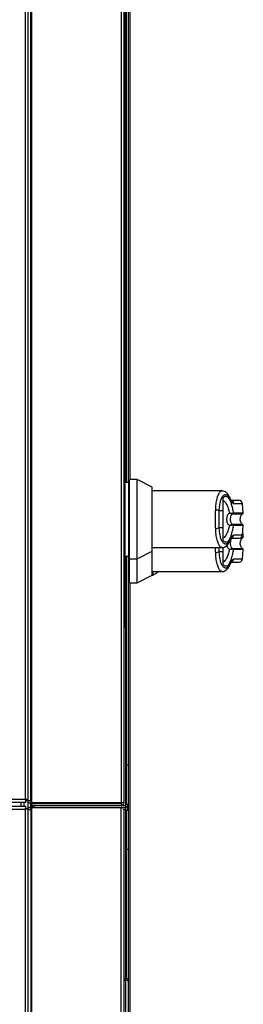
# Model space of a CAD drawing. Units: inches. Extents: x 0.3 to 10.6, y 0.4 to 8.2.
# Drawn here: x 4.9 to 4.9, y 3.5 to 3.7 of the extents above; entities that cross this region are included whole.
import ezdxf

# ---------------------------------------------------------------- set-up
doc = ezdxf.new("R2010")
doc.units = ezdxf.units.IN
doc.header["$MEASUREMENT"] = 0

msp = doc.modelspace()

# ---------------------------------------------------------------- linework, layer by layer
at = {"color": 8, "linetype": 'Continuous', "lineweight": 25}
for p, q in [((4.891090148504397, 3.885485211737852), (4.891090148504397, 3.517322456785413)), ((4.892590120509927, 3.516910856206925), (4.892590120509927, 3.885485211737852)), ((4.91609007303647, 3.885485211737852), (4.91609007303647, 3.516410787317097)), ((4.917178561795487, 3.819350925060108), (4.917178561795487, 3.599793930734575)), ((4.947705526478719, 3.594220192456209), (4.945457445782073, 3.594220192456209)), ((4.945150035999964, 3.591606505316412), (4.947775925665462, 3.591606505316412)), ((4.945283325126863, 3.591849030514741), (4.947912969415655, 3.591849030514741)), ((4.947775925665462, 3.588788308539129), (4.945150035999964, 3.588788308539129)), ((4.947912969415655, 3.588545783340801), (4.945283325126863, 3.588545783340801)), ((4.945457445782073, 3.586174621399332), (4.947705526478719, 3.586174621399332)), ((4.947114525306016, 3.585356582849383), (4.947775925665462, 3.585356582849383)), ((4.947453849386115, 3.585598990715734), (4.947912969415655, 3.585598990715734)), ((4.941630428658769, 3.581802831902618), (4.941608722242856, 3.58281552420391)), ((4.917178561795487, 3.580601000452944), (4.917178561795487, 3.515822484779885)), ((4.947775925665462, 3.582538268740122), (4.945150035999964, 3.582538268740122)), ((4.947912969415655, 3.582295860873772), (4.945283325126863, 3.582295860873772)), ((4.945457445782073, 3.579924581600326), (4.947705526478719, 3.579924581600326)), ((4.92433698576743, 3.576565484404902), (4.92433698576743, 3.5756664867902)), ((4.925267545684188, 3.576565484404902), (4.925267545684188, 3.576203749917024)), ((4.925448940922029, 3.576565484404902), (4.925448940922029, 3.576386201142665)), ((4.92545445552499, 3.576442872487993), (4.92545445552499, 3.576565484404902)), ((4.890003537057026, 3.51557245033497), (4.890003537057026, 3.516572470782649)), ((4.890841052715307, 3.51557245033497), (4.890841052715307, 3.516572470782649)), ((4.892590120509927, 3.516822387895585), (4.892590120509927, 3.516910856206925)), ((4.892590120509927, 3.515322415890056), (4.892590120509927, 3.516322436337735)), ((4.892590120509927, 3.514733996020866), (4.892590120509927, 3.514822464332206)), ((4.893453097207413, 3.515273253791314), (4.893453097207413, 3.515234064910695)), ((4.917178561795487, 3.515322415890056), (4.917178561795487, 3.515273253791314)), ((4.917178561795487, 3.514773184901486), (4.917178561795487, 3.470791175652077))]:
    msp.add_line(p, q, dxfattribs=at)
at = {"color": 7, "linetype": 'Continuous', "lineweight": 25}
for p, q in [((4.891840134507162, 3.517160773319862), (4.891840134507162, 3.885485211737852)), ((4.892840154954841, 3.516410787317097), (4.892840154954841, 3.885485211737852)), ((4.916840176371212, 3.516572470782649), (4.916840176371212, 3.885485211737852)), ((4.917053485907042, 3.857072451964477), (4.917053485907042, 3.562072403830206)), ((4.917428478908423, 3.819350925060108), (4.917428478908423, 3.599793930734575)), ((4.917928547798252, 3.819350925060108), (4.917928547798252, 3.599793930734575)), ((4.91836596141188, 3.812362749788105), (4.91836596141188, 3.600532066207571)), ((4.918037783869681, 3.599793930734575), (4.917053485907042, 3.599793930734575)), ((4.918283829027346, 3.599793930734575), (4.918037783869681, 3.599793930734575)), ((4.918037783869681, 3.599793930734575), (4.918037783869681, 3.580601000452944)), ((4.918037783869681, 3.599793930734575), (4.918037783869681, 3.59019746559376)), ((4.920252307620647, 3.600532066207571), (4.918283829027346, 3.600532066207571)), ((4.918283829027346, 3.57986274764797), (4.918283829027346, 3.600532066207571)), ((4.924189382139226, 3.598526041381341), (4.920252307620647, 3.600532066207571)), ((4.920252307620647, 3.59019746559376), (4.920252307620647, 3.600532066207571)), ((4.924189382139226, 3.59019746559376), (4.924189382139226, 3.598526041381341)), ((4.942359646901444, 3.597579289651632), (4.924189382139226, 3.597579289651632)), ((4.942644059615884, 3.592342059485894), (4.942644059615884, 3.595710895235483)), ((4.947912969415655, 3.591849030514741), (4.947705526478719, 3.594220192456209)), ((4.942644059615884, 3.592342059485894), (4.941630428658769, 3.592342059485894)), ((4.945150035999964, 3.591606505316412), (4.945100521905289, 3.591600404053561)), ((4.9452140992599, 3.591824860127292), (4.945283325126863, 3.591849030514741)), ((4.918037783869681, 3.59019746559376), (4.918037783869681, 3.580601000452944)), ((4.920252307620647, 3.57986274764797), (4.920252307620647, 3.59019746559376)), ((4.924189382139226, 3.5818687724742), (4.924189382139226, 3.59019746559376)), ((4.941630428658769, 3.588052871701624), (4.942644059615884, 3.588052871701624)), ((4.942644059615884, 3.584684035952036), (4.942644059615884, 3.588052871701624)), ((4.945150035999964, 3.588788308539129), (4.945100521905289, 3.58879440980198)), ((4.945283325126863, 3.588545783340801), (4.9452140992599, 3.588570071060227)), ((4.947705526478719, 3.586174621399332), (4.947912969415655, 3.588545783340801)), ((4.947912969415655, 3.585598990715734), (4.947784021571938, 3.587072445694256)), ((4.924189382139226, 3.58281552420391), (4.942359646901444, 3.58281552420391)), ((4.942644059615884, 3.581802831902618), (4.942644059615884, 3.582858819703756)), ((4.944454492034948, 3.58468943322302), (4.944599749023593, 3.585003061599958)), ((4.917053485907042, 3.580601000452944), (4.918037783869681, 3.580601000452944)), ((4.917428478908423, 3.580601000452944), (4.917428478908423, 3.526259985538318)), ((4.917928547798252, 3.580601000452944), (4.917928547798252, 3.526259985538318)), ((4.918037783869681, 3.580601000452944), (4.918283829027346, 3.580601000452944)), ((4.918037783869681, 3.580601000452944), (4.918037783869681, 3.574350960653937)), ((4.920252307620647, 3.57986274764797), (4.924189382139226, 3.5818687724742)), ((4.924189382139226, 3.575618732675193), (4.924189382139226, 3.5818687724742)), ((4.941630428658769, 3.581802831902618), (4.942644059615884, 3.581802831902618)), ((4.942644059615884, 3.578433996153029), (4.942644059615884, 3.581802831902618)), ((4.945150035999964, 3.582538268740122), (4.945100521905289, 3.582544370002973)), ((4.945283325126863, 3.582295860873772), (4.9452140992599, 3.58232003126122)), ((4.947705526478719, 3.579924581600326), (4.947912969415655, 3.582295860873772)), ((4.918283829027346, 3.57986274764797), (4.920252307620647, 3.57986274764797)), ((4.918283829027346, 3.573612825180941), (4.918283829027346, 3.57986274764797)), ((4.920252307620647, 3.573612825180941), (4.920252307620647, 3.57986274764797)), ((4.920252307620647, 3.573612825180941), (4.924189382139226, 3.575618732675193)), ((4.924189382139226, 3.576565484404902), (4.942359646901444, 3.576565484404902)), ((4.92433698576743, 3.5756664867902), (4.925267545684188, 3.576203749917024)), ((4.925542923836331, 3.576565484404902), (4.92545445552499, 3.576442872487993)), ((4.917928547798252, 3.574350960653937), (4.918037783869681, 3.574350960653937)), ((4.918037783869681, 3.574350960653937), (4.918283829027346, 3.574350960653937)), ((4.918283829027346, 3.573612825180941), (4.920252307620647, 3.573612825180941)), ((4.91836596141188, 3.573612825180941), (4.91836596141188, 3.45803202704685)), ((4.917053485907042, 3.562072403830206), (4.916840176371212, 3.562072403830206)), ((4.917428478908423, 3.526259985538318), (4.917428478908423, 3.516072401892821)), ((4.917928547798252, 3.526259985538318), (4.917428478908423, 3.526259985538318)), ((4.917928547798252, 3.526259985538318), (4.917928547798252, 3.516072401892821)), ((3.949678490438872, 3.516572470782649), (4.891251714637971, 3.516572470782649)), ((4.891090148504397, 3.517322456785413), (3.949840115238435, 3.517322456785413)), ((4.89075352305979, 3.516572470782649), (4.89075352305979, 3.51557245033497)), ((4.891251714637971, 3.517072422340499), (4.891251714637971, 3.516572470782649)), ((4.891340065617334, 3.517160773319862), (4.891840134507162, 3.517160773319862)), ((4.891840134507162, 3.517072422340499), (4.891840134507162, 3.517160773319862)), ((4.891840134507162, 3.51498403046578), (4.891840134507162, 3.517072422340499)), ((4.892340086065012, 3.516910856206925), (4.892340086065012, 3.516946055800296)), ((4.892840154954841, 3.516910856206925), (4.892590120509927, 3.516910856206925)), ((4.892590120509927, 3.516822387895585), (4.892590120509927, 3.516322436337735)), ((4.892590120509927, 3.516822387895585), (4.892840154954841, 3.516822387895585)), ((4.892590120509927, 3.516322436337735), (4.892840154954841, 3.516322436337735)), ((4.91609007303647, 3.516410787317097), (4.892840154954841, 3.516410787317097)), ((4.892840154954841, 3.515822484779885), (4.892840154954841, 3.516322436337735)), ((4.892840154954841, 3.516322436337735), (4.91609007303647, 3.516322436337735)), ((4.915840155923533, 3.516322436337735), (4.915840155923533, 3.516410787317097)), ((4.91609007303647, 3.516322436337735), (4.91609007303647, 3.515822484779885)), ((4.917428478908423, 3.516072401892821), (4.917928547798252, 3.516072401892821)), ((4.917928547798252, 3.516072401892821), (4.917928547798252, 3.51452326778855)), ((3.949678490438872, 3.51557245033497), (4.891251714637971, 3.51557245033497)), ((3.949840115238435, 3.514822464332206), (4.891090148504397, 3.514822464332206)), ((4.891090148504397, 3.514822464332206), (4.891090148504397, 3.135322448348774)), ((4.891251714637971, 3.515072381445142), (4.891251714637971, 3.51557245033497)), ((4.891340065617334, 3.51498403046578), (4.891840134507162, 3.51498403046578)), ((4.891840134507162, 3.135160823549211), (4.891840134507162, 3.51498403046578)), ((4.892340086065012, 3.514698796427495), (4.892340086065012, 3.514733996020866)), ((4.892590120509927, 3.514822464332206), (4.892590120509927, 3.515322415890056)), ((4.892840154954841, 3.515322415890056), (4.892590120509927, 3.515322415890056)), ((4.892840154954841, 3.514822464332206), (4.892590120509927, 3.514822464332206)), ((4.892590120509927, 3.514733996020866), (4.892590120509927, 3.135660833773051)), ((4.892590120509927, 3.514733996020866), (4.892840154954841, 3.514733996020866)), ((4.892840154954841, 3.515822484779885), (4.893453097207413, 3.515822484779885)), ((4.892840154954841, 3.515822484779885), (4.892840154954841, 3.515322415890056)), ((4.892929092594092, 3.515322415890056), (4.892840154954841, 3.515322415890056)), ((4.892840154954841, 3.135160823549211), (4.892840154954841, 3.515234064910695)), ((4.892840154954841, 3.515234064910695), (4.91609007303647, 3.515234064910695)), ((4.893453097207413, 3.515322415890056), (4.893453097207413, 3.515822484779885)), ((4.893453097207413, 3.515822484779885), (4.917178561795487, 3.515822484779885)), ((4.893453097207413, 3.515322415890056), (4.917178561795487, 3.515322415890056)), ((4.893453097207413, 3.515273253791314), (4.917178561795487, 3.515273253791314)), ((4.915840155923533, 3.515322415890056), (4.915840155923533, 3.515273253791314)), ((4.91609007303647, 3.135160823549211), (4.91609007303647, 3.515234064910695)), ((4.916584744655315, 3.514773184901486), (4.917178561795487, 3.514773184901486)), ((4.916800166166746, 3.515273253791314), (4.916790427612581, 3.515322415890056)), ((4.916840176371212, 3.135322448348774), (4.916840176371212, 3.514773184901486)), ((4.917178561795487, 3.515822484779885), (4.917178561795487, 3.515322415890056)), ((4.917178561795487, 3.514773184901486), (4.917178561795487, 3.515273253791314)), ((4.917428478908423, 3.515365359393969), (4.917428478908423, 3.515230310287401)), ((4.917428478908423, 3.51452326778855), (4.917928547798252, 3.51452326778855)), ((4.917428478908423, 3.51452326778855), (4.917428478908423, 3.504335684143053)), ((4.917928547798252, 3.51452326778855), (4.917928547798252, 3.504335684143053)), ((4.917928547798252, 3.504335684143053), (4.917428478908423, 3.504335684143053)), ((4.917428478908423, 3.504335684143053), (4.917428478908423, 3.470748232148164)), ((4.917928547798252, 3.504335684143053), (4.917928547798252, 3.470041189649312)), ((4.916840176371212, 3.470791175652077), (4.917178561795487, 3.470791175652077)), ((4.916840176371212, 3.470291224094227), (4.917178561795487, 3.470291224094227)), ((4.917178561795487, 3.470291224094227), (4.917178561795487, 3.470791175652077)), ((4.917178561795487, 3.470291224094227), (4.917178561795487, 3.247416198765538)), ((4.917928547798252, 3.470041189649312), (4.917928547798252, 3.2475045497449))]:
    msp.add_line(p, q, dxfattribs=at)
at = {"color": 8, "linetype": 'Continuous', "lineweight": 25, "flags": 128}
for points in [[(4.944500251506331, 3.595401373477771), (4.944495675559192, 3.59556270494739), (4.944454492034948, 3.5957054979645)], [(4.944454374702969, 3.584688963895108), (4.944495675559192, 3.584832108908151), (4.944500251506331, 3.584993557709748)], [(4.944454374702969, 3.578439041428079), (4.944495675559192, 3.578582186441122), (4.944500251506331, 3.578743517910741)]]:
    msp.add_lwpolyline(points, dxfattribs=at)
at = {"color": 7, "linetype": 'Continuous', "lineweight": 25, "flags": 128}
msp.add_lwpolyline([(4.944454609366925, 3.584689550554997), (4.944450972075611, 3.584681219984566), (4.94437658360162, 3.584557904075789)], dxfattribs=at)
at = {"color": 8, "linetype": 'Continuous', "lineweight": 25}
for centre, radius, start, end in [((4.944484780685531, 3.594145784033008), 0.0009755070494239627, 4.374579901042268, 75.17106225018799), ((4.94448280037045, 3.586251262320084), 0.0009776540845981973, 281.4966635062552, 355.5038172772425), ((4.944482712222456, 3.580001300507176), 0.0009777480774269718, 281.5008144738259, 355.4996663096205)]:
    msp.add_arc(centre, radius, start, end, dxfattribs=at)
at = {"color": 7, "linetype": 'Continuous', "lineweight": 25}
for centre, radius, start, end in [((4.946724989876793, 3.594134435009047), 0.0009842519685037132, 4.999999999983535, 90), ((4.9407780823164, 3.590893800166278), 0.001680461051082765, 59.52184487103454, 92.24724043529832), ((4.944978166657255, 3.591803280976851), 0.0002369173964168841, 301.0942149737667, 5.225915121596597), ((4.945037071539495, 3.59182647901919), 0.0002472840456702502, 297.1821398928253, 5.232457635951486), ((4.947667823110044, 3.591827570476264), 0.0002460629921267809, 296.0746703026398, 4.99999999991851), ((4.940778083197795, 3.589500274685481), 0.001679722650475148, 267.7517410901232, 300.492944734859), ((4.944978262139822, 3.588591592474719), 0.000236817057006249, 354.7858913908629, 58.91812048419877), ((4.945037224874425, 3.588568419107507), 0.0002471390543489229, 354.7448447571365, 62.84055771424626), ((4.947667823110044, 3.588567283793798), 0.0002460629921264408, 354.9999999998763, 63.92532969731563), ((4.946724989876792, 3.586260419261015), 0.0009842519685038, 270.0000000000008, 354.999999999996), ((4.947667823110034, 3.585577570476263), 0.0002460629921264021, 296.0746703024994, 5.000000000021522), ((4.940778318192159, 3.583250153232549), 0.001679533053971248, 267.7434643384727, 300.4874503552761), ((4.944978470195256, 3.582341658009218), 0.0002366194673604951, 354.7559127950435, 58.94809907933799), ((4.945037446023639, 3.582318511836384), 0.0002469202290402764, 354.736633415763, 62.87217814193305), ((4.947667823110034, 3.582317283793797), 0.0002460629921264408, 354.9999999998763, 63.92532969764171), ((4.94672498987678, 3.580010419261014), 0.0009842519685041573, 270.0000000000008, 355.0000000000218), ((4.924287760045733, 3.575751762844446), 9.842519685051182e-05, 180, 300.0000000003118), ((4.925021488348625, 3.576629987588806), 0.0004921259842532531, 299.9999999999656, 330.2983264574705), ((4.912624886859096, 3.583701364142914), 0.01476377952756002, 330.2983264574548, 331.151492362157), ((4.917178508077218, 3.516072427135029), 0.0007500000000000284, 270.0000000000008, 0), ((4.917178508077218, 3.516072427135029), 0.0002500000000003055, 270.0000000000008, 0), ((4.893453114376431, 3.515297820835816), 0.0005246062992125822, 90, 186.9833432591183), ((4.893453114376431, 3.515297820835816), 2.460629921285928e-05, 90, 270.0000000000008), ((4.917178508077218, 3.514523214536604), 0.0007500000000000284, 0, 90), ((4.917178508077218, 3.514523214536604), 0.0002500000000003055, 0, 90), ((4.917178508077231, 3.470041177135046), 0.0007500000000009166, 0, 90)]:
    msp.add_arc(centre, radius, start, end, dxfattribs=at)
msp.add_ellipse((4.917178508077231, 3.470041177135045), major_axis=(0.0007499999999991402, 0), ratio=0.3333333333341228, start_param=0, end_param=1.570796326794897, dxfattribs=at)
at = {"color": 8, "linetype": 'Continuous', "lineweight": 25}
for points, knots in [([(4.94071218859969, 3.59257296881841), (4.940742207982471, 3.593120054307245), (4.940802336130385, 3.594215854225453), (4.941054653653758, 3.595578333616753), (4.941393544608399, 3.596644195731096), (4.941801154749567, 3.597311395592281), (4.942133351822037, 3.597609411025105), (4.942321778066204, 3.597552871705701), (4.942359646901444, 3.597541508754746)], [0, 0, 0, 0, 0.1901382374403786, 0.3808426092228478, 0.5715198342538778, 0.7616386034144947, 0.9520954817372872, 1, 1, 1, 1]), ([(4.942359646901444, 3.582852835772883), (4.942322367879499, 3.582841595052572), (4.942134827533929, 3.58278504612876), (4.941802764352687, 3.583081625129009), (4.941394923825795, 3.583747066649028), (4.941056114047618, 3.584811161505369), (4.940802968874673, 3.586172732104219), (4.940742534175482, 3.587270587822879), (4.94071218859969, 3.587821845037131)], [0, 0, 0, 0, 0.04717250281993612, 0.2373116841270098, 0.4281055088801691, 0.6183900693844011, 0.808385360929549, 1, 1, 1, 1]), ([(4.94071218859969, 3.581571922570102), (4.940701754980476, 3.581948397750538), (4.940690439882665, 3.582356679230226), (4.940687648972282, 3.582782362272948), (4.940687431552353, 3.58281552420391)], [0, 0, 0, 0, 0.9220971294739531, 1, 1, 1, 1]), ([(4.943614043077218, 3.583426119816924), (4.943647429059592, 3.583293784307893), (4.943718947323229, 3.583010299888661), (4.943932639236381, 3.582616312357917), (4.94415145589933, 3.582402857847752), (4.944260659607449, 3.582296330201683)], [0, 0, 0, 0, 0.3048720532925485, 0.6530860658689445, 0.9999999999999999, 0.9999999999999999, 0.9999999999999999, 0.9999999999999999]), ([(4.942359646901444, 3.576602795973876), (4.942322367868075, 3.576591600414557), (4.942134825678391, 3.576535278146521), (4.941802755701957, 3.576831449512264), (4.941394931228769, 3.577497192989881), (4.941056122894538, 3.578561219512773), (4.940802956737126, 3.579922728724804), (4.940742531220411, 3.581020618282531), (4.94071218859969, 3.581571922570102)], [0, 0, 0, 0, 0.04717163341494672, 0.2373095711571443, 0.4281083394907845, 0.6183916537974085, 0.8083757004940993, 1, 1, 1, 1])]:
    msp.add_open_spline(points, degree=3, knots=knots, dxfattribs=at)
at = {"color": 7, "linetype": 'Continuous', "lineweight": 25}
for points, knots in [([(4.941630428658769, 3.592342059485894), (4.94166184171851, 3.592822961724525), (4.941724507675577, 3.59378231427686), (4.941983650568778, 3.594965632224274), (4.942328082936271, 3.595878843650498), (4.94274025648726, 3.596472039862977), (4.943187369897989, 3.596729324143822), (4.943644135942582, 3.596635308456972), (4.944092396448677, 3.596219905333778), (4.944364521405513, 3.595673772726606), (4.944500251506331, 3.595401373477771)], [0, 0, 0, 0, 0.1249876716544434, 0.2493380820046588, 0.3739736915726136, 0.4993287200641838, 0.6244384451855808, 0.749648095477173, 0.8751298313984063, 0.9999999999999999, 0.9999999999999999, 0.9999999999999999, 0.9999999999999999]), ([(4.944454492034948, 3.5957054979645), (4.944326223696724, 3.595972660516901), (4.944071322641846, 3.596503578882068), (4.943572872801535, 3.597097623831894), (4.942994420314832, 3.597501951081027), (4.942569423528683, 3.597553886556753), (4.942360585557268, 3.59757940698361)], [0, 0, 0, 0, 0.2560413993138071, 0.5088178710543063, 0.7586393997617338, 1, 1, 1, 1]), ([(4.942644059615884, 3.595710895235483), (4.942760740063865, 3.595851682370218), (4.942994457138014, 3.596133686405834), (4.943374702969386, 3.596228426278126), (4.943756271720976, 3.596079173731934), (4.944127646077833, 3.59566848586903), (4.944477338193533, 3.595014795749317), (4.94479318001756, 3.594137802012484), (4.945071353228864, 3.593077234042809), (4.945212668799785, 3.592258426057343), (4.945283325126863, 3.591849030514741)], [0, 0, 0, 0, 0.1248562056298534, 0.2500935467257263, 0.3746940814264901, 0.4999239712699903, 0.624688079366332, 0.749542412888211, 0.8747737911758326, 1, 1, 1, 1]), ([(4.94472142228468, 3.595109686180701), (4.944734037160433, 3.595106274503783), (4.944771499501636, 3.595096142861801), (4.944647532593061, 3.595278340292092), (4.944521502109159, 3.595557218931286), (4.944454492034948, 3.5957054979645)], [0, 0, 0, 0, 0.1920848990958787, 0.5704336824533162, 1, 1, 1, 1]), ([(4.942644059615884, 3.595074721251286), (4.942804252969589, 3.594981431134074), (4.943124163938652, 3.594795127950385), (4.943573405193728, 3.594071777899302), (4.943967069363868, 3.593089611686576), (4.944165404047804, 3.592251220888527), (4.94426065960745, 3.591848561186829)], [0, 0, 0, 0, 0.2509737048664553, 0.5012020740909753, 0.7604388973237749, 1, 1, 1, 1]), ([(4.944500251506331, 3.595401373477771), (4.944669923284924, 3.595060986294917), (4.945008949248089, 3.594380849070729), (4.94530804033197, 3.594273711206044), (4.945457445782073, 3.594220192456209)], [0, 0, 0, 0, 0.5004683918917354, 1, 1, 1, 1]), ([(4.944733859474338, 3.595118720743), (4.945091018097838, 3.595118720743001), (4.945889205233654, 3.595118720743), (4.946573371729974, 3.595118720743), (4.946674450811194, 3.595118720743), (4.946724983139374, 3.595118720743)], [0, 0, 0, 0, 0.2882427300287207, 0.6441721519864311, 1, 1, 1, 1]), ([(4.940680039637744, 3.59019746559376), (4.94068128230461, 3.590610754573673), (4.940683712144142, 3.591418876145163), (4.940702842081686, 3.592194173503436), (4.94071218859969, 3.59257296881841)], [0, 0, 0, 0, 0.5114193142385678, 1, 1, 1, 1]), ([(4.941630428658769, 3.588052871701624), (4.94162174650226, 3.588403606721844), (4.94160437183792, 3.589105494926792), (4.941598748658593, 3.59019889678388), (4.94160439170402, 3.591291721080632), (4.941621745770682, 3.591991789229104), (4.941630428658769, 3.592342059485895)], [0, 0, 0, 0, 0.2501729274248965, 0.5006441240078974, 0.7501535939101772, 1, 1, 1, 1]), ([(4.942644059615884, 3.588052871701624), (4.942644059615884, 3.588495282768056), (4.942644059615884, 3.589392970494906), (4.942644059615884, 3.590852494461178), (4.942644059615884, 3.591825485133834), (4.942644059615884, 3.592342059485894)], [0, 0, 0, 0, 0.3131067013696497, 0.6353187439024361, 1, 1, 1, 1]), ([(4.944260659607449, 3.591848561186829), (4.944150258916846, 3.59174143704076), (4.943930491831596, 3.591528192348062), (4.943715801880923, 3.591115652772011), (4.943579384979298, 3.590667966867374), (4.943562914963107, 3.590354386407874), (4.9435546730964, 3.59019746559376)], [0, 0, 0, 0, 0.2511471595902436, 0.4999414308923285, 0.7497624759706301, 1, 1, 1, 1]), ([(4.94426065960745, 3.591848561186829), (4.944358052048165, 3.591834377514551), (4.944553289370575, 3.591805944279105), (4.944823850635986, 3.591788436229034), (4.945061789879572, 3.591787874245594), (4.945163015742113, 3.591812455317152), (4.9452140992599, 3.591824860127292)], [0, 0, 0, 0, 0.2466416577902251, 0.4944291005367085, 0.744864213677764, 1, 1, 1, 1]), ([(4.944260659607449, 3.591848561186829), (4.94435080865655, 3.59181332598591), (4.944530892826664, 3.59174293919892), (4.944773269486114, 3.591661065295828), (4.944978112637581, 3.591601215380881), (4.945059441465224, 3.591600676334279), (4.945100521905289, 3.591600404053561)], [0, 0, 0, 0, 0.2485070170987553, 0.4964243149477275, 0.7456361864968246, 1, 1, 1, 1]), ([(4.945100521905289, 3.591600404053561), (4.945058109115869, 3.591574444252521), (4.944968151966073, 3.591519383745001), (4.944812631058217, 3.591353848003862), (4.944654878737085, 3.591073073329961), (4.944539132374137, 3.590659056803446), (4.944498877821339, 3.590197341262376), (4.944539244789159, 3.589735279110319), (4.94465501418466, 3.589321243588704), (4.944812836504902, 3.589040485356386), (4.944968396415899, 3.588875453397727), (4.945058118031087, 3.588820419638953), (4.945100521905289, 3.58879440980198)], [0, 0, 0, 0, 0.04677174477760736, 0.09920245540884168, 0.2197721239318926, 0.3557355781587903, 0.5000910319159493, 0.6442316946366861, 0.7805461197537458, 0.9009952870163495, 0.9532087849060981, 0.9999999999999999, 0.9999999999999999, 0.9999999999999999, 0.9999999999999999]), ([(4.947775925665462, 3.588788308539129), (4.947716266732185, 3.588824158504002), (4.947575259607965, 3.588908891840192), (4.947386677105858, 3.589135841220858), (4.94721415773391, 3.589480891538672), (4.947108006614518, 3.589948129911558), (4.947109102758074, 3.590482379616181), (4.947237595371326, 3.590985838546765), (4.947458187334462, 3.591390682366124), (4.947679999066949, 3.59154134741923), (4.947775925665462, 3.591606505316412)], [0, 0, 0, 0, 0.063805758042926, 0.1508083694456345, 0.2682666041048057, 0.4177933108454734, 0.5877571339338489, 0.7539460955691125, 0.8935894245161115, 1, 1, 1, 1]), ([(4.94071218859969, 3.587821845037131), (4.940702842076895, 3.588200679660086), (4.940683713072028, 3.588976019271025), (4.940681282579868, 3.589784177381344), (4.940680039637744, 3.59019746559376)], [0, 0, 0, 0, 0.4886047579805799, 1, 1, 1, 1]), ([(4.944500251506331, 3.584993557709748), (4.944364523997145, 3.584721094379752), (4.944092411968236, 3.584174848817788), (4.943644126771095, 3.583759705465926), (4.94318737394072, 3.583665446799), (4.942740245962188, 3.583922746815607), (4.942328103057105, 3.584516135486635), (4.941983628847461, 3.585429161489391), (4.941724516846209, 3.586612617691291), (4.941661844183225, 3.587571978867835), (4.941630428658769, 3.588052871701624)], [0, 0, 0, 0, 0.1248737233013455, 0.2503519176697638, 0.3755611390148264, 0.5006699018234448, 0.6260275178010801, 0.7506567180834656, 0.8750132897195304, 1, 1, 1, 1]), ([(4.944260659607449, 3.58854637000069), (4.944165620361906, 3.588144520107002), (4.94396776881577, 3.587307953882954), (4.943574765265651, 3.586325997097941), (4.943125416398105, 3.585600735829335), (4.942804780967285, 3.585413875388362), (4.942644059615884, 3.585320209936233)], [0, 0, 0, 0, 0.2390609265831267, 0.4976741310886641, 0.7482047062338174, 0.9999999999999999, 0.9999999999999999, 0.9999999999999999, 0.9999999999999999]), ([(4.945283325126863, 3.588545783340801), (4.945212940723017, 3.588137620902899), (4.945071924483024, 3.58731986115566), (4.944793909898977, 3.586260011503796), (4.944477964280275, 3.585381550112101), (4.944128217373512, 3.584726999026321), (4.943756344008738, 3.584315732305331), (4.94337484162374, 3.584166370673402), (4.942994590955091, 3.584261108643576), (4.942760786419641, 3.584543201317821), (4.942644059615884, 3.584684035952036)], [0, 0, 0, 0, 0.1248402925856981, 0.2501194539970077, 0.3749298528721701, 0.4999988491912828, 0.6252515739593837, 0.7498740205651003, 0.875124723051103, 1, 1, 1, 1]), ([(4.9435546730964, 3.59019746559376), (4.943562871270971, 3.590040984057942), (4.943579297796415, 3.589727445000251), (4.943715940183546, 3.589278741411174), (4.943931054276216, 3.588865882532897), (4.94415093529035, 3.58865273446473), (4.94426065960745, 3.588546370000691)], [0, 0, 0, 0, 0.2495395694788367, 0.4999976582691207, 0.7504904381515444, 0.9999999999999999, 0.9999999999999999, 0.9999999999999999, 0.9999999999999999]), ([(4.945100521905289, 3.58879440980198), (4.945059395679974, 3.588794205618186), (4.944978009509974, 3.588793801551516), (4.94477327794647, 3.588733696640195), (4.944530897903299, 3.588651861169675), (4.94435080792005, 3.588581560612177), (4.944260659607449, 3.58854637000069)], [0, 0, 0, 0, 0.2544952130984641, 0.5036297525150241, 0.7515300994085667, 1, 1, 1, 1]), ([(4.9452140992599, 3.588570071060227), (4.945162979917067, 3.588582425787248), (4.945061712985982, 3.588606900383763), (4.944823724146623, 3.58860639423659), (4.94455320780233, 3.588588842792757), (4.94435801206437, 3.58856050384507), (4.944260659607449, 3.58854637000069)], [0, 0, 0, 0, 0.2552646683311617, 0.5056768757923339, 0.7534599312582918, 1, 1, 1, 1]), ([(4.944454492034948, 3.58468943322302), (4.944510263901349, 3.584811300546692), (4.944625214910449, 3.585062480446811), (4.944748671543906, 3.585266219287525), (4.944713197292241, 3.585261019676225), (4.944695961245474, 3.585258493315856)], [0, 0, 0, 0, 0.3263834381960404, 0.6727066529034764, 1, 1, 1, 1]), ([(4.944500251506331, 3.584993557709748), (4.944669424023405, 3.585333083146771), (4.945008400466989, 3.586013401245355), (4.945307578251476, 3.58612081465523), (4.945457445782073, 3.586174621399332)], [0, 0, 0, 0, 0.4990686529298974, 1, 1, 1, 1]), ([(4.945100521905289, 3.585350481586532), (4.945058111139552, 3.585324475848592), (4.944968172653862, 3.585269326721975), (4.944812658004098, 3.585103854502755), (4.944654824013537, 3.584823103738267), (4.944539154249486, 3.584409040496631), (4.944498878208647, 3.583947307517418), (4.944539221299646, 3.58348526391128), (4.944655072947005, 3.583071278363739), (4.944812805433655, 3.582790467493337), (4.944968396080568, 3.582625415184638), (4.945058118212798, 3.58257038017145), (4.945100521905289, 3.582544370002973)], [0, 0, 0, 0, 0.0467883150293165, 0.09922174543605124, 0.2197592098174156, 0.3557525136823912, 0.5001055292556078, 0.6442437569413919, 0.780522179796926, 0.9010004284674431, 0.9532116849706836, 1, 1, 1, 1]), ([(4.944721304952702, 3.585276210444519), (4.945083107160198, 3.585276210444519), (4.945886157833389, 3.585276210444519), (4.946573529252997, 3.585276210444519), (4.946674503313874, 3.585276210444519), (4.946724983139374, 3.585276210444519)], [0, 0, 0, 0, 0.2907972962191905, 0.6454492528022749, 1, 1, 1, 1]), ([(4.947775925665462, 3.582538268740122), (4.947716262927997, 3.582574116097763), (4.947575219173734, 3.582658859877832), (4.947386724482843, 3.582885917272018), (4.9472141652982, 3.583230924853887), (4.947107995952159, 3.583698167219158), (4.947109076084356, 3.584232387382469), (4.947237655884016, 3.584735851615065), (4.947458144762361, 3.585140742685471), (4.94767999546318, 3.585291426037307), (4.947775925665462, 3.585356582849383)], [0, 0, 0, 0, 0.06380342337360025, 0.1508324081276398, 0.2682878567454277, 0.4177754294292799, 0.5877712363937025, 0.7539212850173899, 0.8935933904264294, 1, 1, 1, 1]), ([(4.942360585557267, 3.582815406871932), (4.942516875356207, 3.582830091896289), (4.942875819590224, 3.582863818376555), (4.943400933184199, 3.583156212461015), (4.943970312582749, 3.583719539904868), (4.944285520856234, 3.58435087899388), (4.944454492034948, 3.584689315891042)], [0, 0, 0, 0, 0.1754829641861397, 0.4030243726088416, 0.6799840489342028, 1, 1, 1, 1]), ([(4.944500251506331, 3.578743517910741), (4.944364524485128, 3.578471058185452), (4.944092415041535, 3.577924823076234), (4.943644126885122, 3.577509626829472), (4.94318738073942, 3.577415552827918), (4.942740247105605, 3.577672861490243), (4.942328081568228, 3.578266052663883), (4.941983652604552, 3.579179251834602), (4.941724507404491, 3.580362577855475), (4.941661841627994, 3.58132192991235), (4.941630428658769, 3.581802831902618)], [0, 0, 0, 0, 0.1248760417884153, 0.2503550873535806, 0.3755646239323068, 0.500670352584982, 0.6260252672316566, 0.7506621444391326, 0.8750124418568263, 1, 1, 1, 1]), ([(4.944260659607449, 3.582296330201683), (4.944165621660103, 3.581894471853779), (4.943967775448078, 3.581057899157059), (4.943574752292824, 3.580076078581764), (4.943125414448811, 3.5793508348952), (4.942804780974246, 3.579163882338829), (4.942644059615884, 3.579070170137226)], [0, 0, 0, 0, 0.239058992187453, 0.4976634846893534, 0.7481978224365742, 1, 1, 1, 1]), ([(4.945283325126863, 3.582295860873772), (4.945212941814873, 3.581887657320199), (4.945071933482048, 3.581069848369247), (4.944793929132064, 3.580009996043212), (4.944477942225415, 3.579131602949342), (4.944128216965357, 3.578477114044416), (4.943756352567218, 3.57806565612055), (4.943374831335436, 3.577916341185357), (4.942994598032324, 3.5780110625309), (4.942760787737092, 3.578293160670264), (4.942644059615884, 3.578433996153029)], [0, 0, 0, 0, 0.1248505452303215, 0.2501298495003216, 0.3749283295879538, 0.4999980450222529, 0.6252526056440271, 0.7498727116132731, 0.8751257364122151, 1, 1, 1, 1]), ([(4.945100521905289, 3.582544370002973), (4.945059399835462, 3.58254414980851), (4.944978028125075, 3.58254371409114), (4.944773251456643, 3.582483849786497), (4.944530908956587, 3.582401774821188), (4.94435081000131, 3.582331504658196), (4.944260659607449, 3.582296330201683)], [0, 0, 0, 0, 0.2545057485531395, 0.5036120056816165, 0.7515278579703532, 1, 1, 1, 1]), ([(4.9452140992599, 3.58232003126122), (4.945162982824725, 3.582332368741299), (4.945061727042972, 3.582356807871024), (4.944823712346042, 3.582356555322392), (4.944553215139661, 3.582338753818925), (4.944358013343618, 3.582310447513392), (4.944260659607449, 3.582296330201683)], [0, 0, 0, 0, 0.2552793066122674, 0.5056789595748044, 0.753465382350298, 1, 1, 1, 1]), ([(4.942360585557267, 3.576565484404902), (4.942516873292626, 3.576580121245376), (4.942875803940828, 3.576613736235232), (4.943400969390561, 3.576906181584689), (4.943970283252291, 3.577469625448494), (4.944285514151275, 3.578100966394133), (4.944454492034948, 3.578439393424012)], [0, 0, 0, 0, 0.1754834759094071, 0.4030156148342296, 0.6799896256503256, 1, 1, 1, 1]), ([(4.944454492034948, 3.578439393424012), (4.94451026391646, 3.578561246275347), (4.944625215836248, 3.578812398268296), (4.944748670009374, 3.579016362578661), (4.944713196333867, 3.579011039678416), (4.944695961245474, 3.579008453516848)], [0, 0, 0, 0, 0.3263883490034485, 0.6727219218023835, 1, 1, 1, 1]), ([(4.944500251506331, 3.578743517910741), (4.944669423386307, 3.579083043322164), (4.945008395583864, 3.579763355409805), (4.945307577493207, 3.579870773154432), (4.945457445782073, 3.579924581600326)], [0, 0, 0, 0, 0.4990730248537134, 1, 1, 1, 1]), ([(4.944721304952702, 3.579026170645512), (4.945083107280553, 3.579026170645512), (4.945886159435529, 3.579026170645512), (4.946573529783437, 3.579026170645513), (4.946674503437455, 3.579026170645512), (4.946724983139374, 3.579026170645512)], [0, 0, 0, 0, 0.2907964025075165, 0.645448245400963, 1, 1, 1, 1]), ([(4.891090148504397, 3.517322456785413), (4.891103606479701, 3.517224185589988), (4.891130524338555, 3.517027629264966), (4.89117083242739, 3.516779708607978), (4.891211387881907, 3.516606206300505), (4.891238273181233, 3.516583715289971), (4.891251714637971, 3.516572470782649)], [0, 0, 0, 0, 0.2499778929782647, 0.4999912310815061, 0.7500178013641146, 1, 1, 1, 1]), ([(4.891840134507162, 3.517160773319862), (4.891828835343793, 3.517174275226918), (4.891806239576401, 3.517201275982742), (4.891632912246968, 3.517241621454662), (4.891384957891292, 3.517281944997356), (4.891188415436035, 3.517308953249621), (4.891090148504397, 3.517322456785413)], [0, 0, 0, 0, 0.2500204392324279, 0.4999842468799388, 0.7500030526950344, 1, 1, 1, 1]), ([(4.891340065617334, 3.517160773319862), (4.891336320398785, 3.517174275462709), (4.891328831152295, 3.517201275456059), (4.891270987881464, 3.517241608176721), (4.891188365718646, 3.517281954603627), (4.891122890313961, 3.517308954929012), (4.891090148504397, 3.517322456785413)], [0, 0, 0, 0, 0.2500793332032858, 0.5000791659255962, 0.7500082233257724, 0.9999999999999999, 0.9999999999999999, 0.9999999999999999, 0.9999999999999999]), ([(4.891090148504397, 3.517322456785413), (4.891103602252668, 3.517289670197624), (4.891130498555249, 3.517224124301562), (4.891170852668543, 3.517141485563278), (4.891211376654793, 3.517083675525371), (4.891238271031832, 3.517076172735867), (4.891251714637972, 3.5170724223405)], [0, 0, 0, 0, 0.2501008171799966, 0.4999935422645336, 0.7500633728811521, 1, 1, 1, 1]), ([(4.892590120509927, 3.516910856206925), (4.892491849310491, 3.516924314182952), (4.892295292962494, 3.516951232045303), (4.89204737235842, 3.516991540125026), (4.89187387001863, 3.517032095586012), (4.891851379012504, 3.517058980884108), (4.891840134507162, 3.517072422340499)], [0, 0, 0, 0, 0.2499778836223914, 0.4999912504060058, 0.7500178060347884, 1, 1, 1, 1]), ([(4.891840134507162, 3.517072422340499), (4.891851379912701, 3.516974148253289), (4.891873873704177, 3.516777574033036), (4.892047381835654, 3.516529683666078), (4.892295272201377, 3.516356175535188), (4.892491846422571, 3.516333681743395), (4.892590120509927, 3.516322436337735)], [0, 0, 0, 0, 0.2499668757351328, 0.5000000008289497, 0.7500331259227665, 0.9999999999999999, 0.9999999999999999, 0.9999999999999999, 0.9999999999999999]), ([(4.892403210669125, 3.516910856206925), (4.892406443469537, 3.516905669536908), (4.892426928070788, 3.516872804264216), (4.89249365889559, 3.516834963284938), (4.892557970549853, 3.516826579182123), (4.892590120509927, 3.516822387895585)], [0, 0, 0, 0, 0.085682246883561, 0.5429245353128382, 1, 1, 1, 1]), ([(4.916840176371212, 3.516572470782649), (4.916828886487453, 3.51655896739224), (4.916806306809102, 3.516531960718071), (4.916632831320574, 3.516491638968213), (4.916384958212348, 3.516451280049712), (4.916188388585633, 3.516424287708334), (4.91609007303647, 3.516410787317097)], [0, 0, 0, 0, 0.2500030906713941, 0.5000042068239064, 0.7499239236156523, 1, 1, 1, 1]), ([(4.91609007303647, 3.515822484779885), (4.916188393787452, 3.515833715676068), (4.916384991254738, 3.515856172438481), (4.916632784630778, 3.516029765849822), (4.916806345037077, 3.516277563037406), (4.916828897287793, 3.51647415101062), (4.916840176371212, 3.516572470782649)], [0, 0, 0, 0, 0.2500511997175403, 0.4999904095996603, 0.7499296211397016, 1, 1, 1, 1]), ([(4.91609007303647, 3.516322436337735), (4.916122523159803, 3.516326365677534), (4.91618739988118, 3.516334221508488), (4.916261787506151, 3.51638094510013), (4.916287414823882, 3.516424509568595), (4.916296459985603, 3.516439885647618)], [0, 0, 0, 0, 0.3930268865430573, 0.7857688412937571, 1, 1, 1, 1]), ([(4.891251714637971, 3.51557245033497), (4.891238274460812, 3.515561149152884), (4.891211395690078, 3.51553854812027), (4.891170826106671, 3.515365234070844), (4.891130525184512, 3.515117281947872), (4.891103606761674, 3.514920732226194), (4.891090148504397, 3.514822464332206)], [0, 0, 0, 0, 0.2500102495210202, 0.499991041622996, 0.7500132440023436, 1, 1, 1, 1]), ([(4.891251714637972, 3.515072381445143), (4.89123827127381, 3.515068630956353), (4.891211377380856, 3.515061127979954), (4.891170849763348, 3.515003319343994), (4.89113052298564, 3.514920703020729), (4.891103605880598, 3.514855208653574), (4.891090148504397, 3.514822464332206)], [0, 0, 0, 0, 0.2499995697921275, 0.500132376627266, 0.7500880333290342, 1, 1, 1, 1]), ([(4.891090148504398, 3.514822464332207), (4.891188416398385, 3.514835922589482), (4.891384966120063, 3.514862841012321), (4.891632918243034, 3.514903141934479), (4.891806232292462, 3.514943711517887), (4.891828833325075, 3.51497059028862), (4.891840134507162, 3.51498403046578)], [0, 0, 0, 0, 0.2499867559976564, 0.500008958377004, 0.7499897504789798, 1, 1, 1, 1]), ([(4.891090148504397, 3.514822464332206), (4.891122892825766, 3.514835921708407), (4.891188387192922, 3.514862838813449), (4.891271003516185, 3.514903165591156), (4.891328812152145, 3.514943693208664), (4.891336315128544, 3.514970587101618), (4.891340065617334, 3.51498403046578)], [0, 0, 0, 0, 0.2499119666709659, 0.4998676233727342, 0.7500004302078727, 1, 1, 1, 1]), ([(4.892590120509927, 3.515322415890056), (4.892491846422572, 3.515311170484396), (4.892295272201377, 3.515288676692603), (4.892047381835654, 3.515115168561713), (4.891873873704177, 3.514867278194755), (4.891851379912701, 3.514670703974502), (4.891840134507162, 3.514572429887292)], [0, 0, 0, 0, 0.2499668740772334, 0.4999999991710503, 0.7500331242648671, 0.9999999999999999, 0.9999999999999999, 0.9999999999999999, 0.9999999999999999]), ([(4.891840134507162, 3.514572429887292), (4.891851379012504, 3.514585871343684), (4.89187387001863, 3.514612756641778), (4.89204737235842, 3.514653312102766), (4.892295292962494, 3.514693620182487), (4.892491849310491, 3.514720538044838), (4.892590120509927, 3.514733996020866)], [0, 0, 0, 0, 0.2499821939652115, 0.5000087495939941, 0.7500221163776085, 1, 1, 1, 1]), ([(4.892590120509927, 3.514822464332206), (4.892557970549853, 3.514818273045668), (4.89249365889559, 3.514809888942853), (4.892426928070786, 3.514772047963576), (4.892406443469537, 3.514739182690883), (4.892403210669125, 3.514733996020866)], [0, 0, 0, 0, 0.4570754646871618, 0.9143177531164389, 0.9999999999999999, 0.9999999999999999, 0.9999999999999999, 0.9999999999999999]), ([(4.916230988741932, 3.515273253791314), (4.916216414252147, 3.515284471769307), (4.91617564991286, 3.515315848062246), (4.916123547350086, 3.515319846813722), (4.91609007303647, 3.515322415890056)], [0, 0, 0, 0, 0.3575303817254699, 0.9999999999999999, 0.9999999999999999, 0.9999999999999999, 0.9999999999999999]), ([(4.91609007303647, 3.515234064910695), (4.916189751540172, 3.515220564496654), (4.916372514403117, 3.515195811172422), (4.916515190527603, 3.515171130832183), (4.916580051376198, 3.515159911100659)], [0, 0, 0, 0, 0.5453980206647141, 1, 1, 1, 1])]:
    msp.add_open_spline(points, degree=3, knots=knots, dxfattribs=at)

doc.saveas('drawing.dxf')
